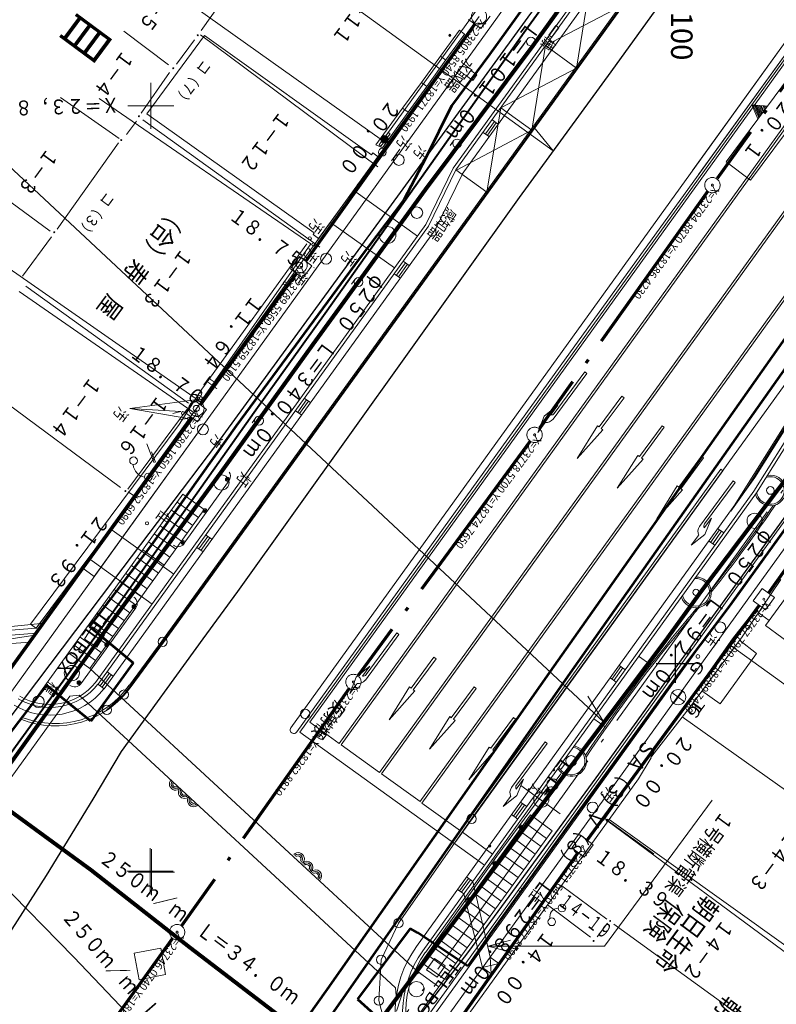
# Model space of a CAD drawing. Extents: x 17883 to 18171, y 24043 to 24342.
# Drawn here: x 18057 to 18107, y 24178 to 24242 of the extents above; entities that cross this region are included whole.
import ezdxf

# ---------------------------------------------------------------- set-up
doc = ezdxf.new("R2010")
doc.units = 0
doc.linetypes.add('long dashed dotted', pattern=[15.25, 12, -1.5, 0.25, -1.5])
doc.layers.add('\\M+5A4BD\\M+5A4CE\\M+5CBFB', color=136, linetype='Continuous', lineweight=0)
doc.layers.add('道路平面図', color=7, linetype='Continuous', lineweight=0)
doc.styles.add('\\M+5A3CD\\M+5A3D3 \\M+5A5B4\\M+5A5B7\\M+5A5C3\\M+5A5AF', font='MS Gothic.ttf')

msp = doc.modelspace()

# ---------------------------------------------------------------- linework, layer by layer
at = {"layer": '\\M+5A4BD\\M+5A4CE\\M+5CBFB', "linetype": 'Continuous', "lineweight": 13}
for p, q in [((18092.031, 24233.471), (18062.988, 24254.523)), ((18049.838, 24238.714), (18095.354, 24196.182)), ((18092.031, 24233.471), (18090.77, 24235.024)), ((18095.354, 24196.182), (18094.296, 24197.88))]:
    msp.add_line(p, q, dxfattribs=at)
at = {"layer": '道路平面図', "linetype": 'Continuous', "lineweight": 13}
for p, q in [((18099.699, 24257.886), (18088.011, 24241.653)), ((18099.699, 24257.886), (18088.011, 24241.653)), ((18066.493, 24201.473), (18104.641, 24254.342)), ((18104.689, 24254.297), (18066.552, 24201.429)), ((18066.612, 24201.385), (18104.754, 24254.258)), ((18074.918, 24195.827), (18112.842, 24248.426)), ((18101.134, 24232.201), (18112.836, 24248.43)), ((18112.602, 24247.252), (18092.892, 24219.972)), ((18112.602, 24247.252), (18101.526, 24231.928)), ((18112.236, 24246.529), (18075.509, 24195.542)), ((18076.157, 24196.182), (18112.36, 24246.437)), ((18078.071, 24194.804), (18114.274, 24245.059)), ((18078.195, 24194.713), (18114.393, 24244.971)), ((18094.282, 24244.484), (18085.513, 24232.334)), ((18094.436, 24244.354), (18085.691, 24232.236)), ((18094.84, 24244.064), (18086.095, 24231.947)), ((18094.436, 24244.354), (18093.567, 24238.875)), ((18094.436, 24244.354), (18093.568, 24238.875)), ((18080.903, 24234.149), (18067.583, 24243.625)), ((18070.633, 24243.543), (18069.066, 24241.321)), ((18087.92, 24243.885), (18080.903, 24234.149)), ((18080.708, 24192.901), (18116.907, 24243.15)), ((18080.832, 24192.809), (18117.031, 24243.059)), ((18091.544, 24240.342), (18096.495, 24242.935)), ((18091.544, 24240.342), (18096.495, 24242.935)), ((18087.198, 24242.237), (18075.486, 24226.005)), ((18087.198, 24242.237), (18075.486, 24226.005)), ((18086.518, 24242.046), (18087.322, 24241.45)), ((18087.322, 24241.45), (18087.917, 24242.254)), ((18088.011, 24241.653), (18076.299, 24225.422)), ((18088.011, 24241.653), (18076.299, 24225.422)), ((18091.762, 24241.033), (18092.212, 24241.644)), ((18092.407, 24241.501), (18091.956, 24240.89)), ((18092.212, 24241.644), (18092.407, 24241.501)), ((18066.941, 24239.083), (18064.022, 24241.284)), ((18065.517, 24235.899), (18069.292, 24240.997)), ((18069.017, 24241.046), (18080.601, 24232.428)), ((18069.292, 24240.997), (18080.171, 24233.213)), ((18083.345, 24190.998), (18119.54, 24241.242)), ((18083.473, 24190.912), (18119.668, 24241.155)), ((18085.915, 24241.346), (18084.681, 24239.651)), ((18086.267, 24241.111), (18085.03, 24239.411)), ((18085.915, 24241.346), (18086.26, 24241.1)), ((18086.715, 24189.874), (18123.437, 24240.797)), ((18090.359, 24240.773), (18090.136, 24240.47)), ((18091.956, 24240.89), (18091.762, 24241.033)), ((18068.619, 24240.718), (18067.447, 24239.136)), ((18091.544, 24240.342), (18090.638, 24234.824)), ((18091.544, 24240.342), (18090.638, 24234.824)), ((18093.567, 24238.875), (18091.544, 24240.342)), ((18093.568, 24238.875), (18091.544, 24240.342)), ((18084.681, 24239.651), (18083.436, 24237.94)), ((18084.681, 24239.651), (18085.022, 24239.4)), ((18085.03, 24239.411), (18083.788, 24237.681)), ((18088.615, 24236.291), (18093.567, 24238.875)), ((18088.615, 24236.291), (18093.568, 24238.875)), ((18103.319, 24232.753), (18108.08, 24239.182)), ((18066.995, 24238.577), (18065.154, 24235.935)), ((18086.412, 24238.341), (18086.672, 24238.717)), ((18086.804, 24238.069), (18086.412, 24238.341)), ((18086.672, 24238.717), (18087.064, 24238.445)), ((18087.064, 24238.445), (18086.804, 24238.069)), ((18065.786, 24234.911), (18065.784, 24237.904)), ((18083.436, 24237.94), (18082.205, 24236.26)), ((18083.784, 24237.675), (18082.572, 24235.998)), ((18083.436, 24237.94), (18083.788, 24237.681)), ((18104.926, 24231.563), (18109.687, 24237.992)), ((18063.702, 24234.288), (18059.885, 24236.959)), ((18062.398, 24236.887), (18076.213, 24227.395)), ((18067.282, 24236.408), (18064.288, 24236.406)), ((18082.205, 24236.26), (18080.467, 24233.869)), ((18082.205, 24236.26), (18082.572, 24235.998)), ((18088.615, 24236.291), (18087.715, 24230.769)), ((18088.615, 24236.291), (18087.715, 24230.769)), ((18090.638, 24234.824), (18088.615, 24236.291)), ((18090.638, 24234.824), (18088.615, 24236.291)), ((18120.164, 24236.382), (18103.634, 24209.962)), ((18104.996, 24236.488), (18106.016, 24236.395)), ((18104.996, 24236.488), (18105.402, 24235.566)), ((18105.065, 24236.476), (18105.458, 24235.641)), ((18105.153, 24236.489), (18105.495, 24235.691)), ((18120.346, 24236.381), (18105.205, 24212.16)), ((18105.246, 24236.459), (18105.551, 24235.767)), ((18105.315, 24236.447), (18105.588, 24235.817)), ((18105.384, 24236.435), (18105.644, 24235.892)), ((18105.402, 24235.566), (18106.016, 24236.395)), ((18105.472, 24236.448), (18105.681, 24235.943)), ((18105.566, 24236.417), (18105.737, 24236.018)), ((18105.634, 24236.405), (18105.774, 24236.068)), ((18105.74, 24236.443), (18105.83, 24236.144)), ((18105.809, 24236.431), (18105.885, 24236.219)), ((18105.903, 24236.4), (18105.941, 24236.294)), ((18065.517, 24235.899), (18076.44, 24228.121)), ((18082.572, 24235.998), (18080.905, 24233.67)), ((18064.851, 24235.42), (18064.2, 24234.541)), ((18076.801, 24227.192), (18065.263, 24235.504)), ((18088.198, 24235.397), (18087.614, 24234.583)), ((18088.327, 24235.301), (18087.744, 24234.487)), ((18088.456, 24235.215), (18088.048, 24235.499)), ((18081.268, 24234.672), (18081.105, 24234.45)), ((18081.229, 24234.358), (18081.392, 24234.58)), ((18081.392, 24234.58), (18081.268, 24234.672)), ((18085.737, 24232.219), (18090.638, 24234.824)), ((18085.737, 24232.219), (18090.638, 24234.824)), ((18087.883, 24234.393), (18087.475, 24234.677)), ((18063.678, 24233.994), (18059.669, 24228.37)), ((18080.467, 24233.869), (18080.905, 24233.67)), ((18080.841, 24234.093), (18080.674, 24233.866)), ((18080.674, 24233.866), (18080.798, 24233.774)), ((18080.798, 24233.774), (18080.966, 24234.002)), ((18085.54, 24234.126), (18085.317, 24233.823)), ((18076.717, 24227.761), (18080.616, 24233.078)), ((18080.264, 24233.339), (18080.171, 24233.213)), ((18080.616, 24233.078), (18080.264, 24233.339)), ((18082.039, 24233.574), (18081.487, 24232.812)), ((18103.319, 24232.753), (18104.926, 24231.563)), ((18085.513, 24232.334), (18083.737, 24228.669)), ((18085.691, 24232.236), (18083.907, 24228.56)), ((18086.142, 24232.021), (18084.343, 24228.314)), ((18087.715, 24230.769), (18085.691, 24232.236)), ((18087.715, 24230.769), (18085.691, 24232.236)), ((18059.219, 24228.236), (18055.358, 24231.056)), ((18079.018, 24230.897), (18083.184, 24227.908)), ((18079.018, 24230.897), (18083.184, 24227.908)), ((18083.737, 24228.669), (18062.177, 24198.779)), ((18083.907, 24228.56), (18062.339, 24198.659)), ((18077.508, 24228.804), (18081.69, 24225.837)), ((18077.508, 24228.804), (18081.69, 24225.837)), ((18084.343, 24228.314), (18062.743, 24198.37)), ((18076.365, 24228.021), (18076.44, 24228.121)), ((18076.717, 24227.761), (18076.365, 24228.021)), ((18059.297, 24227.867), (18057.4, 24225.306)), ((18076.213, 24227.395), (18069.012, 24217.095)), ((18069.117, 24217.912), (18075.97, 24227.409)), ((18069.012, 24217.095), (18055.028, 24226.829)), ((18075.486, 24226.005), (18068.753, 24216.661)), ((18075.486, 24226.005), (18068.753, 24216.661)), ((18075.486, 24226.572), (18074.891, 24225.768)), ((18076.29, 24225.977), (18075.486, 24226.572)), ((18075.695, 24225.173), (18076.29, 24225.977)), ((18082.39, 24226.164), (18081.807, 24225.35)), ((18082.52, 24226.068), (18081.936, 24225.255)), ((18082.648, 24225.982), (18082.24, 24226.266)), ((18076.299, 24225.422), (18069.567, 24216.078)), ((18076.299, 24225.422), (18069.567, 24216.078)), ((18074.891, 24225.768), (18075.695, 24225.173)), ((18076.441, 24225.865), (18076.422, 24225.84)), ((18082.076, 24225.16), (18081.668, 24225.445)), ((18079.098, 24225.085), (18078.871, 24224.777)), ((18057.193, 24224.292), (18068.73, 24216.293)), ((18068.244, 24217.002), (18057.61, 24224.645)), ((18115.952, 24221.551), (18104.231, 24205.309)), ((18116.195, 24221.376), (18104.475, 24205.133)), ((18116.803, 24220.937), (18105.083, 24204.694)), ((18092.892, 24219.972), (18075.309, 24195.564)), ((18109.791, 24219.647), (18104.714, 24211.528)), ((18053.367, 24219.231), (18063.79, 24211.513)), ((18094.242, 24218.95), (18092.045, 24215.971)), ((18094.102, 24219.054), (18092.1, 24216.34)), ((18094.242, 24218.95), (18094.102, 24219.054)), ((18110.215, 24219.384), (18105.138, 24211.266)), ((18110.385, 24219.275), (18105.308, 24211.157)), ((18069.117, 24217.912), (18067.629, 24215.612)), ((18068.978, 24217.272), (18064.405, 24216.662)), ((18068.618, 24217.192), (18068.023, 24216.389)), ((18068.978, 24217.272), (18068.504, 24217.07)), ((18069.422, 24216.597), (18068.618, 24217.192)), ((18075.946, 24217.234), (18075.363, 24216.42)), ((18076.076, 24217.138), (18075.492, 24216.324)), ((18076.204, 24217.052), (18075.796, 24217.336)), ((18096.528, 24217.465), (18095.045, 24215.454)), ((18096.663, 24217.365), (18095.18, 24215.354)), ((18096.528, 24217.465), (18096.663, 24217.365)), ((18068.753, 24216.661), (18061.279, 24206.282)), ((18064.278, 24211.384), (18068.146, 24216.608)), ((18064.405, 24216.662), (18068.194, 24216.005)), ((18064.405, 24216.662), (18067.731, 24216.463)), ((18067.731, 24216.463), (18067.221, 24216.338)), ((18068.023, 24216.389), (18068.826, 24215.793)), ((18068.826, 24215.793), (18069.422, 24216.597)), ((18075.631, 24216.23), (18075.223, 24216.514)), ((18092.342, 24216.871), (18091.44, 24216.158)), ((18091.867, 24216.228), (18092.342, 24216.871)), ((18069.567, 24216.078), (18056.416, 24197.827)), ((18068.73, 24216.293), (18058.812, 24202.638)), ((18069.567, 24216.078), (18062.088, 24205.699)), ((18068.194, 24216.005), (18067.68, 24215.942)), ((18072.605, 24216.032), (18072.382, 24215.73)), ((18091.44, 24216.158), (18091.034, 24215.098)), ((18091.508, 24215.741), (18091.034, 24215.098)), ((18067.629, 24215.612), (18057.927, 24202.581)), ((18058.289, 24202.314), (18067.987, 24215.339)), ((18094.936, 24215.533), (18093.607, 24213.392)), ((18093.607, 24213.392), (18095.288, 24215.274)), ((18095.045, 24215.454), (18094.936, 24215.533)), ((18095.18, 24215.354), (18095.288, 24215.274)), ((18099.151, 24215.531), (18097.667, 24213.52)), ((18099.28, 24215.435), (18097.797, 24213.424)), ((18099.151, 24215.531), (18099.28, 24215.435)), ((18105.884, 24202.505), (18115.014, 24214.992)), ((18065.986, 24213.114), (18065.51, 24214.361)), ((18065.813, 24213.825), (18066.092, 24213.152)), ((18097.559, 24213.599), (18096.224, 24211.461)), ((18096.224, 24211.461), (18097.905, 24213.344)), ((18097.667, 24213.52), (18097.559, 24213.599)), ((18097.797, 24213.424), (18097.905, 24213.344)), ((18101.714, 24213.54), (18100.231, 24211.529)), ((18101.855, 24213.436), (18100.372, 24211.425)), ((18101.714, 24213.54), (18101.855, 24213.436)), ((18070.895, 24212.502), (18070.946, 24212.389)), ((18103.106, 24212.597), (18085.674, 24188.395)), ((18102.982, 24212.689), (18085.987, 24189.091)), ((18103.106, 24212.597), (18102.982, 24212.689)), ((18067.964, 24207.86), (18070.882, 24211.952)), ((18070.912, 24212.005), (18070.882, 24211.952)), ((18070.964, 24212.142), (18070.912, 24212.005)), ((18070.946, 24212.389), (18070.975, 24212.259)), ((18070.975, 24212.259), (18070.964, 24212.142)), ((18103.782, 24211.94), (18101.585, 24208.961)), ((18103.917, 24211.84), (18101.915, 24209.126)), ((18105.205, 24212.16), (18103.634, 24209.962)), ((18103.782, 24211.94), (18103.917, 24211.84)), ((18064.9, 24210.807), (18064.304, 24211.21)), ((18104.734, 24211.555), (18083.124, 24181.552)), ((18105.138, 24211.266), (18083.528, 24181.263)), ((18100.128, 24211.604), (18098.799, 24209.462)), ((18098.799, 24209.462), (18100.474, 24211.349)), ((18100.231, 24211.529), (18100.128, 24211.604)), ((18100.372, 24211.425), (18100.474, 24211.349)), ((18067.872, 24211.075), (18060.406, 24200.702)), ((18068.891, 24209.547), (18067.495, 24210.552)), ((18069.268, 24210.07), (18067.872, 24211.075)), ((18105.3, 24211.146), (18083.694, 24181.148)), ((18061.802, 24199.698), (18069.268, 24210.07)), ((18068.518, 24209.029), (18067.121, 24210.034)), ((18068.148, 24208.517), (18066.752, 24209.522)), ((18101.888, 24208.862), (18102.362, 24209.506)), ((18102.362, 24209.506), (18101.942, 24208.438)), ((18063.113, 24208.833), (18067.269, 24205.843)), ((18063.113, 24208.833), (18067.269, 24205.843)), ((18067.775, 24207.999), (18066.384, 24209)), ((18102.901, 24208.742), (18102.313, 24207.923)), ((18103.03, 24208.646), (18102.447, 24207.832)), ((18102.767, 24208.832), (18103.171, 24208.542)), ((18067.403, 24207.472), (18066.006, 24208.477)), ((18069.502, 24208.304), (18068.918, 24207.49)), ((18069.632, 24208.208), (18069.048, 24207.394)), ((18069.76, 24208.122), (18069.352, 24208.406)), ((18101.942, 24208.438), (18101.054, 24207.732)), ((18101.529, 24208.376), (18101.054, 24207.732)), ((18102.588, 24207.729), (18102.184, 24208.018)), ((18102.184, 24208.018), (18102.588, 24207.729)), ((18066.656, 24206.437), (18065.26, 24207.442)), ((18067.029, 24206.955), (18065.633, 24207.959)), ((18067.315, 24207.704), (18067.266, 24207.74)), ((18067.408, 24207.66), (18067.315, 24207.704)), ((18067.536, 24207.641), (18067.408, 24207.66)), ((18067.636, 24207.642), (18067.536, 24207.641)), ((18067.737, 24207.677), (18067.636, 24207.642)), ((18067.857, 24207.738), (18067.737, 24207.677)), ((18067.933, 24207.807), (18067.857, 24207.738)), ((18067.964, 24207.86), (18067.933, 24207.807)), ((18069.187, 24207.3), (18068.779, 24207.584)), ((18061.711, 24206.886), (18065.867, 24203.896)), ((18061.711, 24206.886), (18065.867, 24203.896)), ((18066.282, 24205.919), (18064.886, 24206.924)), ((18061.279, 24206.282), (18062.088, 24205.699)), ((18065.909, 24205.402), (18064.513, 24206.406)), ((18065.535, 24204.884), (18064.139, 24205.889)), ((18104.363, 24201.764), (18106.89, 24205.492)), ((18064.785, 24203.843), (18063.388, 24204.848)), ((18065.162, 24204.366), (18063.766, 24205.371)), ((18104.231, 24205.308), (18092.547, 24189.081)), ((18104.474, 24205.133), (18092.79, 24188.905)), ((18105.681, 24204.91), (18105.086, 24204.106)), ((18106.485, 24204.315), (18105.681, 24204.91)), ((18064.415, 24203.331), (18063.019, 24204.336)), ((18064.68, 24204.346), (18064.745, 24204.298)), ((18064.745, 24204.298), (18064.818, 24204.194)), ((18064.818, 24204.194), (18064.863, 24204.086)), ((18105.083, 24204.694), (18093.399, 24188.467)), ((18105.89, 24203.511), (18106.485, 24204.315)), ((18064.79, 24203.647), (18061.205, 24198.695)), ((18064.042, 24202.813), (18062.645, 24203.818)), ((18064.826, 24203.696), (18064.79, 24203.647)), ((18064.877, 24203.833), (18064.826, 24203.696)), ((18064.863, 24204.086), (18064.889, 24203.95)), ((18064.889, 24203.95), (18064.877, 24203.833)), ((18105.323, 24203.649), (18103.736, 24201.622)), ((18105.086, 24204.106), (18105.89, 24203.511)), ((18063.664, 24202.29), (18062.268, 24203.295)), ((18106.125, 24202.831), (18105.422, 24203.352)), ((18053.329, 24201.94), (18058.289, 24202.314)), ((18058.812, 24202.638), (18053.353, 24202.093)), ((18058.325, 24202.296), (18057.935, 24202.592)), ((18061.443, 24201.599), (18061.955, 24202.407)), ((18062.917, 24201.255), (18061.527, 24202.255)), ((18063.291, 24201.772), (18061.895, 24202.777)), ((18061.955, 24202.407), (18062.765, 24201.885)), ((18113.967, 24196.547), (18105.884, 24202.505)), ((18053.252, 24201.117), (18058.208, 24201.856)), ((18053.468, 24201.619), (18058.309, 24201.996)), ((18062.548, 24200.743), (18061.157, 24201.743)), ((18062.247, 24201.081), (18061.443, 24201.599)), ((18062.247, 24201.081), (18062.765, 24201.885)), ((18081.975, 24201.909), (18079.778, 24198.93)), ((18081.834, 24202.013), (18079.829, 24199.293)), ((18081.975, 24201.909), (18081.834, 24202.013)), ((18100.866, 24197.043), (18104.363, 24201.764)), ((18103.736, 24201.622), (18101.184, 24197.969)), ((18104.196, 24201.538), (18105.307, 24200.676)), ((18057.882, 24201.402), (18053.128, 24201.054)), ((18062.176, 24200.215), (18060.78, 24201.22)), ((18064.021, 24197.986), (18066.552, 24201.429)), ((18066.493, 24201.473), (18064.381, 24198.598)), ((18066.612, 24201.385), (18064.5, 24198.51)), ((18103.586, 24201.214), (18113.478, 24194.047)), ((18047.538, 24182.835), (18060.406, 24200.702)), ((18060.406, 24200.702), (18061.802, 24199.698)), ((18084.257, 24200.419), (18082.773, 24198.407)), ((18084.392, 24200.319), (18082.908, 24198.307)), ((18084.257, 24200.419), (18084.392, 24200.319)), ((18098.402, 24199.919), (18097.607, 24200.499)), ((18105.307, 24200.676), (18102.939, 24197.374)), ((18061.802, 24199.698), (18083.157, 24179.933)), ((18080.069, 24199.834), (18079.173, 24199.117)), ((18079.594, 24199.191), (18080.069, 24199.834)), ((18096.455, 24199.821), (18095.868, 24199.002)), ((18096.585, 24199.725), (18096.001, 24198.911)), ((18096.321, 24199.911), (18096.725, 24199.621)), ((18063.058, 24199.373), (18062.474, 24198.56)), ((18063.187, 24199.278), (18062.608, 24198.469)), ((18062.897, 24199.484), (18063.316, 24199.191)), ((18079.173, 24199.117), (18078.757, 24198.055)), ((18095.738, 24199.097), (18096.142, 24198.808)), ((18060.549, 24198.552), (18060.5, 24198.588)), ((18060.642, 24198.509), (18060.549, 24198.552)), ((18060.775, 24198.485), (18060.642, 24198.509)), ((18060.876, 24198.486), (18060.775, 24198.485)), ((18060.972, 24198.515), (18060.876, 24198.486)), ((18061.097, 24198.582), (18060.972, 24198.515)), ((18061.169, 24198.646), (18061.097, 24198.582)), ((18061.205, 24198.695), (18061.169, 24198.646)), ((18062.324, 24198.662), (18062.743, 24198.37)), ((18079.231, 24198.698), (18078.757, 24198.055)), ((18082.665, 24198.487), (18081.34, 24196.35)), ((18082.773, 24198.407), (18082.665, 24198.487)), ((18086.874, 24198.489), (18085.39, 24196.477)), ((18087.009, 24198.389), (18085.526, 24196.377)), ((18086.874, 24198.489), (18087.009, 24198.389)), ((18060.489, 24197.895), (18050.456, 24183.973)), ((18061.102, 24197.944), (18060.489, 24197.895)), ((18061.102, 24197.944), (18081.751, 24178.841)), ((18062.909, 24196.987), (18064.021, 24197.986)), ((18081.34, 24196.35), (18083.017, 24198.228)), ((18082.908, 24198.307), (18083.017, 24198.228)), ((18100.598, 24197.525), (18099.792, 24198.119)), ((18100.497, 24198.226), (18099.902, 24197.42)), ((18101.184, 24197.969), (18100.785, 24197.395)), ((18102.939, 24197.374), (18101.741, 24198.223)), ((18098.466, 24193.96), (18100.904, 24197.093)), ((18057.379, 24196.507), (18057.289, 24196.373)), ((18085.282, 24196.557), (18083.957, 24194.42)), ((18085.39, 24196.477), (18085.282, 24196.557)), ((18089.443, 24196.493), (18087.96, 24194.482)), ((18089.443, 24196.493), (18089.578, 24196.394)), ((18095.421, 24195.881), (18094.687, 24196.416)), ((18114.769, 24186.358), (18100.451, 24196.534)), ((18078.071, 24194.804), (18076.157, 24196.182)), ((18083.957, 24194.42), (18085.634, 24196.298)), ((18085.526, 24196.377), (18085.634, 24196.298)), ((18089.578, 24196.394), (18088.095, 24194.382)), ((18075.509, 24195.542), (18087.551, 24186.853)), ((18080.708, 24192.901), (18078.195, 24194.713)), ((18087.857, 24194.558), (18086.532, 24192.421)), ((18087.96, 24194.482), (18087.857, 24194.558)), ((18091.515, 24194.899), (18089.317, 24191.92)), ((18091.644, 24194.803), (18089.638, 24192.083)), ((18091.515, 24194.899), (18091.644, 24194.803)), ((18086.532, 24192.421), (18088.197, 24194.307)), ((18088.095, 24194.382), (18088.197, 24194.307)), ((18095.403, 24189.894), (18098.418, 24194.14)), ((18097.613, 24192.492), (18098.436, 24193.866)), ((18098.41, 24193.884), (18098.466, 24193.96)), ((18080.836, 24192.815), (18083.349, 24191.003)), ((18092.227, 24192.412), (18092.531, 24192.814)), ((18086.282, 24176.773), (18097.613, 24192.492)), ((18089.615, 24191.825), (18090.09, 24192.469)), ((18090.09, 24192.469), (18089.675, 24191.397)), ((18092.492, 24190.204), (18089.922, 24192.054)), ((18091.668, 24191.881), (18091.783, 24191.946)), ((18091.783, 24191.946), (18091.879, 24191.975)), ((18091.879, 24191.975), (18091.98, 24191.976)), ((18091.98, 24191.976), (18092.113, 24191.953)), ((18092.113, 24191.953), (18092.206, 24191.909)), ((18092.206, 24191.909), (18092.255, 24191.873)), ((18088.356, 24187.436), (18091.556, 24191.763)), ((18089.675, 24191.397), (18088.778, 24190.69)), ((18089.252, 24191.333), (18088.778, 24190.69)), ((18091.773, 24191.82), (18091.478, 24191.42)), ((18091.556, 24191.763), (18091.592, 24191.812)), ((18091.592, 24191.812), (18091.668, 24191.881)), ((18083.473, 24190.912), (18085.987, 24189.091)), ((18090.042, 24190.876), (18089.455, 24190.057)), ((18090.172, 24190.78), (18089.588, 24189.967)), ((18089.908, 24190.966), (18090.312, 24190.677)), ((18102.404, 24191.088), (18095.39, 24181.578)), ((18083.157, 24179.933), (18090.568, 24190.129)), ((18089.325, 24190.153), (18089.729, 24189.863)), ((18090.568, 24190.129), (18091.982, 24189.103)), ((18081.947, 24183.08), (18086.715, 24189.874)), ((18090.202, 24189.622), (18091.612, 24188.591)), ((18095.403, 24189.894), (18098.6, 24187.584)), ((18109.749, 24179.265), (18095.61, 24189.736)), ((18107.537, 24181.37), (18095.685, 24189.836)), ((18092.547, 24189.081), (18083.097, 24175.954)), ((18092.79, 24188.905), (18083.338, 24175.776)), ((18091.982, 24189.103), (18084.571, 24178.907)), ((18086.112, 24188.999), (18088.08, 24187.581)), ((18089.828, 24189.114), (18091.247, 24188.084)), ((18093.854, 24188.781), (18093.259, 24187.978)), ((18094.657, 24188.186), (18093.854, 24188.781)), ((18093.399, 24188.467), (18085.284, 24177.195)), ((18089.089, 24188.089), (18090.503, 24187.063)), ((18089.462, 24188.607), (18090.872, 24187.576)), ((18094.062, 24187.383), (18094.657, 24188.186)), ((18065.742, 24184.965), (18065.74, 24187.959)), ((18065.824, 24187.899), (18065.831, 24184.898)), ((18082.35, 24179.009), (18088.356, 24187.436)), ((18088.714, 24187.581), (18090.128, 24186.555)), ((18093.259, 24187.978), (18094.062, 24187.383)), ((18088.348, 24187.074), (18089.762, 24186.048)), ((18067.238, 24186.463), (18064.244, 24186.461)), ((18064.331, 24186.396), (18067.329, 24186.397)), ((18087.975, 24186.556), (18089.389, 24185.53)), ((18086.519, 24185.993), (18085.931, 24185.174)), ((18086.648, 24185.898), (18086.065, 24185.084)), ((18086.385, 24186.084), (18086.789, 24185.794)), ((18087.919, 24180.854), (18086.789, 24185.794)), ((18087.235, 24185.541), (18088.648, 24184.515)), ((18087.604, 24186.054), (18089.014, 24185.022)), ((18092.598, 24185.511), (18095.537, 24183.335)), ((18085.801, 24185.27), (18086.206, 24184.98)), ((18087.429, 24180.174), (18086.206, 24184.98)), ((18086.864, 24185.039), (18088.279, 24184.003)), ((18086.49, 24184.521), (18087.904, 24183.495)), ((18091.668, 24184.256), (18094.463, 24182.147)), ((18086.121, 24184.009), (18087.535, 24182.983)), ((18080.805, 24180.683), (18081.947, 24183.08)), ((18085.377, 24182.988), (18086.79, 24181.962)), ((18085.75, 24183.506), (18087.164, 24182.48)), ((18095.576, 24183.073), (18094.906, 24182.169)), ((18095.989, 24183), (18106.805, 24175.184)), ((18085.006, 24182.485), (18086.421, 24181.45)), ((18084.636, 24181.973), (18086.05, 24180.947)), ((18087.793, 24181.571), (18089.242, 24181.96)), ((18064.681, 24181.12), (18066.422, 24181.431)), ((18065.023, 24179.365), (18064.681, 24181.12)), ((18066.422, 24181.431), (18066.738, 24179.72)), ((18084.271, 24181.466), (18085.681, 24180.435)), ((18095.39, 24181.578), (18087.793, 24181.571)), ((18087.793, 24181.571), (18089.243, 24181.184)), ((18080.665, 24178.014), (18080.805, 24180.683)), ((18083.522, 24180.44), (18084.936, 24179.414)), ((18084.286, 24180.762), (18083.773, 24180.021)), ((18083.892, 24180.952), (18085.311, 24179.922)), ((18084.979, 24180.276), (18084.286, 24180.762)), ((18088.482, 24180.44), (18087.429, 24180.174)), ((18087.992, 24179.759), (18087.919, 24180.854)), ((18087.919, 24180.854), (18088.482, 24180.44)), ((18066.738, 24179.72), (18065.023, 24179.365)), ((18084.571, 24178.907), (18083.157, 24179.933)), ((18083.773, 24180.021), (18084.461, 24179.539)), ((18084.461, 24179.539), (18084.979, 24180.276)), ((18087.429, 24180.174), (18087.992, 24179.759)), ((18071.742, 24161.128), (18084.571, 24178.907)), ((18081.751, 24178.841), (18081.816, 24178.092)), ((18081.81, 24177.337), (18082.35, 24179.009)), ((18081.816, 24178.092), (18071.719, 24164.142)), ((18081.447, 24175), (18080.665, 24178.014))]:
    msp.add_line(p, q, dxfattribs=at)
at = {"layer": '道路平面図', "linetype": 'Continuous', "lineweight": 40}
for p, q in [((18101.306, 24256.654), (18090.153, 24241.201)), ((18090.153, 24241.201), (18077.276, 24223.007)), ((18077.276, 24223.007), (18072.519, 24216.392)), ((18072.519, 24216.392), (18062.929, 24202.819)), ((18062.929, 24202.819), (18049.575, 24184.459))]:
    msp.add_line(p, q, dxfattribs=at)
at = {"layer": '道路平面図', "linetype": 'Continuous', "lineweight": 30}
for p, q in [((18106.259, 24253.091), (18095.797, 24238.636)), ((18091.45, 24243.667), (18082.062, 24230.765)), ((18095.797, 24238.636), (18089.817, 24230.434)), ((18082.062, 24230.765), (18070.073, 24214.335)), ((18089.817, 24230.434), (18071.428, 24204.717)), ((18113.246, 24218.025), (18102.615, 24203.315)), ((18070.073, 24214.335), (18063.414, 24205.546)), ((18063.414, 24205.546), (18051.697, 24190.068)), ((18071.428, 24204.717), (18069.168, 24201.626)), ((18102.615, 24203.315), (18094.817, 24192.544)), ((18069.168, 24201.626), (18063.85, 24194.267)), ((18100, 24201.25), (18100, 24198.75)), ((18101.25, 24200), (18098.75, 24200)), ((18063.85, 24194.267), (18061.986, 24191.166)), ((18060.758, 24180.849), (18048.687, 24193.131)), ((18094.817, 24192.544), (18086.513, 24181.226)), ((18061.986, 24191.166), (18058.94, 24186.172)), ((18058.94, 24186.172), (18056.003, 24181.587)), ((18086.513, 24181.226), (18079.469, 24172.056)), ((18073.996, 24166.968), (18060.758, 24180.849))]:
    msp.add_line(p, q, dxfattribs=at)
at = {"layer": '道路平面図', "linetype": 'Continuous', "lineweight": 53}
for p, q in [((18093.293, 24247.308), (18087.877, 24239.768)), ((18087.877, 24239.768), (18085.404, 24236.418)), ((18085.404, 24236.418), (18083.73, 24233.011)), ((18083.73, 24233.011), (18082.28, 24230.275)), ((18115.833, 24231.56), (18093.146, 24199.409)), ((18082.28, 24230.275), (18079.383, 24226.418)), ((18112.131, 24228.315), (18100.744, 24212.115)), ((18079.383, 24226.418), (18071.357, 24215.528)), ((18118.697, 24224.847), (18103.566, 24203.803)), ((18071.357, 24215.528), (18065.825, 24207.766)), ((18100.744, 24212.115), (18092.084, 24199.839)), ((18065.825, 24207.766), (18061.779, 24202.423)), ((18103.566, 24203.803), (18100.625, 24199.914)), ((18061.779, 24202.423), (18064.622, 24200.057)), ((18064.622, 24200.057), (18061.867, 24196.245)), ((18092.084, 24199.839), (18077.277, 24178.773)), ((18100.625, 24199.914), (18093.266, 24189.797)), ((18093.146, 24199.409), (18073.781, 24171.691)), ((18058.962, 24198.602), (18049.626, 24186.411)), ((18061.867, 24196.245), (18058.962, 24198.602)), ((18093.266, 24189.797), (18087.936, 24182.368)), ((18082.699, 24182.718), (18079.271, 24178.113)), ((18083.204, 24182.445), (18082.699, 24182.718)), ((18086.47, 24180.262), (18083.204, 24182.445)), ((18087.936, 24182.368), (18086.47, 24180.262)), ((18077.277, 24178.773), (18058.086, 24151.534)), ((18079.271, 24178.113), (18082.758, 24174.992))]:
    msp.add_line(p, q, dxfattribs=at)
at = {"layer": '道路平面図', "linetype": 'Continuous', "lineweight": 80}
for p, q in [((18095.628, 24247.178), (18090.699, 24240.33)), ((18090.699, 24240.33), (18083.682, 24230.927)), ((18083.682, 24230.927), (18076.358, 24220.825)), ((18076.358, 24220.825), (18070.338, 24212.491)), ((18070.338, 24212.491), (18062.988, 24202.426)), ((18107.605, 24212.572), (18101.725, 24204.765)), ((18101.725, 24204.765), (18099.334, 24201.453)), ((18062.988, 24202.426), (18059.292, 24197.246)), ((18099.334, 24201.453), (18090.874, 24190.25)), ((18059.292, 24197.246), (18055.556, 24192.062)), ((18061.882, 24186.528), (18055.723, 24191.012)), ((18090.874, 24190.25), (18078.75, 24174.075)), ((18068.334, 24181.491), (18061.882, 24186.528)), ((18075.261, 24176.165), (18068.334, 24181.491))]:
    msp.add_line(p, q, dxfattribs=at)
at = {"layer": '道路平面図', "linetype": 'long dashed dotted', "lineweight": 70}
for p, q in [((18113.782, 24247.092), (18102.744, 24231.662)), ((18102.13, 24230.833), (18091.142, 24215.366)), ((18090.529, 24214.537), (18079.315, 24199.238)), ((18078.726, 24198.39), (18067.788, 24182.886)), ((18067.175, 24182.057), (18056.111, 24166.646))]:
    msp.add_line(p, q, dxfattribs=at)
at = {"layer": '道路平面図', "linetype": 'long dashed dotted', "lineweight": 13}
for p, q in [((18087.198, 24242.237), (18075.486, 24226.005)), ((18075.486, 24226.005), (18068.753, 24216.661)), ((18114.936, 24222.284), (18103.216, 24206.041)), ((18068.753, 24216.661), (18055.607, 24198.406)), ((18103.214, 24206.039), (18091.53, 24189.811)), ((18091.53, 24189.811), (18082.411, 24177.144))]:
    msp.add_line(p, q, dxfattribs=at)
at = {"layer": '道路平面図', "linetype": 'Continuous', "lineweight": 70}
for p, q in [((18075.888, 24226.274), (18086.92, 24241.748)), ((18069.02, 24216.895), (18075.293, 24225.471)), ((18106.083, 24204.612), (18117.115, 24220.086)), ((18056.215, 24199.079), (18068.425, 24216.091)), ((18094.255, 24188.484), (18105.488, 24203.809)), ((18086.149, 24177.066), (18093.66, 24187.68))]:
    msp.add_line(p, q, dxfattribs=at)
at = {"layer": '道路平面図', "linetype": 'Continuous', "lineweight": 13}
for centre, radius in [((18087.198, 24242.237), 0.497), ((18068.842, 24241.02), 0.0313), ((18085.293, 24241.012), 0.0739), ((18085.293, 24241.012), 0.047), ((18085.293, 24241.012), 0.0134), ((18090.586, 24240.606), 0.289), ((18067.243, 24238.86), 0.0313), ((18065.005, 24235.734), 0.0313), ((18081.032, 24234.228), 0.242), ((18081.032, 24234.228), 0.202), ((18081.032, 24234.228), 0.161), ((18081.032, 24234.228), 0.121), ((18063.852, 24234.177), 0.0313), ((18081.032, 24234.228), 0.0806), ((18081.032, 24234.228), 0.0403), ((18085.767, 24233.958), 0.289), ((18080.886, 24233.384), 0.255), ((18081.966, 24232.879), 0.356), ((18080.025, 24232.183), 0.0739), ((18083.144, 24229.439), 0.376), ((18081.226, 24227.982), 0.551), ((18059.476, 24228.162), 0.0313), ((18076.153, 24227.759), 0.101), ((18076.386, 24227.361), 0.101), ((18077.218, 24226.43), 0.356), ((18075.486, 24226.005), 0.497), ((18075.486, 24226.005), 0.202), ((18075.591, 24225.872), 0.0625), ((18074.514, 24224.835), 0.101), ((18079.331, 24224.914), 0.289), ((18068.989, 24217.581), 0.101), ((18068.753, 24216.661), 0.497), ((18069.041, 24217.334), 0.101), ((18067.877, 24216.356), 0.101), ((18068.314, 24216.834), 0.0313), ((18068.753, 24216.661), 0.202), ((18068.722, 24216.493), 0.0625), ((18068.267, 24216.002), 0.101), ((18072.838, 24215.861), 0.289), ((18069.181, 24215.294), 0.356), ((18064.648, 24213.249), 0.25), ((18065.611, 24212.186), 0.25), ((18070.391, 24211.83), 0.497), ((18070.779, 24212.028), 0.128), ((18070.779, 24212.028), 0.0739), ((18070.779, 24212.028), 0.0269), ((18064.116, 24211.271), 0.0313), ((18106.215, 24211.309), 0.25), ((18069.32, 24209.982), 0.128), ((18069.32, 24209.982), 0.0739), ((18069.32, 24209.982), 0.0269), ((18065.532, 24209.169), 0.101), ((18105.186, 24209.327), 0.497), ((18067.867, 24207.932), 0.128), ((18067.867, 24207.932), 0.0739), ((18067.867, 24207.932), 0.0269), ((18101.357, 24204.659), 0.2), ((18105.786, 24204.211), 0.0625), ((18064.687, 24203.723), 0.128), ((18064.687, 24203.723), 0.0739), ((18064.687, 24203.723), 0.0269), ((18102.945, 24202.372), 0.356), ((18066.552, 24201.429), 0.302), ((18062.895, 24201.247), 0.128), ((18062.895, 24201.247), 0.0739), ((18062.895, 24201.247), 0.0269), ((18101.482, 24200.479), 0.121), ((18060.624, 24199.39), 0.497), ((18061.098, 24198.765), 0.128), ((18061.098, 24198.765), 0.0739), ((18061.098, 24198.765), 0.0269), ((18058.446, 24197.523), 0.376), ((18064.021, 24197.986), 0.302), ((18100.197, 24197.82), 0.497), ((18062.909, 24196.987), 0.302), ((18075.847, 24196.736), 0.302), ((18093.212, 24193.654), 0.35), ((18091.996, 24192.123), 0.376), ((18091.263, 24191.128), 0.497), ((18091.653, 24191.691), 0.128), ((18091.653, 24191.691), 0.0739), ((18091.653, 24191.691), 0.0269), ((18094.611, 24190.62), 0.356), ((18086.715, 24189.874), 0.302), ((18089.921, 24189.354), 0.128), ((18089.921, 24189.354), 0.0739), ((18089.921, 24189.354), 0.0269), ((18095.564, 24189.784), 0.0739), ((18095.564, 24189.784), 0.047), ((18095.564, 24189.784), 0.0134), ((18087.899, 24188.107), 0.0739), ((18087.899, 24188.107), 0.047), ((18087.899, 24188.107), 0.0134), ((18093.958, 24188.082), 0.0625), ((18088.196, 24187.003), 0.128), ((18088.196, 24187.003), 0.0739), ((18088.196, 24187.003), 0.0269), ((18089.907, 24185.248), 0.121), ((18086.503, 24184.628), 0.128), ((18086.503, 24184.628), 0.0739), ((18086.503, 24184.628), 0.0269), ((18092.613, 24184.061), 0.25), ((18081.947, 24183.08), 0.302), ((18091.944, 24183.157), 0.25), ((18095.756, 24183.212), 0.0313), ((18084.815, 24182.25), 0.128), ((18084.815, 24182.25), 0.0739), ((18084.815, 24182.25), 0.0269), ((18094.677, 24181.911), 0.0313), ((18080.805, 24180.683), 0.302), ((18089.642, 24181.403), 0.0739), ((18089.642, 24181.403), 0.047), ((18089.642, 24181.403), 0.0134), ((18083.127, 24179.881), 0.128), ((18083.127, 24179.881), 0.0739), ((18083.127, 24179.881), 0.0269), ((18083.113, 24178.764), 0.497), ((18080.665, 24178.014), 0.302)]:
    msp.add_circle(centre, radius, dxfattribs=at)
at = {"layer": '道路平面図', "linetype": 'long dashed dotted', "lineweight": 13}
for centre, radius in [((18102.428, 24231.235), 0.5), ((18102.428, 24231.235), 0.0625), ((18090.826, 24214.939), 0.5), ((18090.826, 24214.939), 0.0625), ((18078.999, 24198.811), 0.5), ((18078.999, 24198.811), 0.0625), ((18067.491, 24182.484), 0.5), ((18067.491, 24182.484), 0.0625)]:
    msp.add_circle(centre, radius, dxfattribs=at)
at = {"layer": '道路平面図', "linetype": 'Continuous', "lineweight": 13}
for centre, radius, start, end in [((18091.922, 24216.471), 0.235, 256.89106, 324.12107), ((18091.58, 24216.348), 0.598, 263.17106, 320.83106), ((18065.505, 24213.042), 0.875, 184.07725, 260.97725), ((18106.215, 24211.309), 1, 193.94544, 101.43215), ((18106.215, 24211.309), 0.9, 189.43918, 107.81405), ((18028.848, 24263.007), 93.747, 321.62812, 325.80817), ((18028.848, 24263.007), 93.847, 321.56284, 325.87764), ((18102.082, 24208.627), 0.598, 146.35106, 204.01107), ((18102.104, 24208.986), 0.235, 143.06104, 210.29107), ((18101.357, 24204.659), 1, 197.95331, 90.52086), ((18101.357, 24204.659), 0.9, 193.12459, 95.34969), ((18028.848, 24263.007), 93.747, 320.03235, 320.72413), ((18028.848, 24263.007), 93.847, 320.03235, 320.78956), ((18187.542, 24130.991), 112.681, 140.41831, 145.98557), ((18187.542, 24130.991), 112.581, 140.41831, 146.02515), ((18079.645, 24199.429), 0.235, 256.89106, 324.12107), ((18059.187, 24201.143), 4.495, 238.92037, 321.68508), ((18059.187, 24201.143), 3.998, 238.92037, 321.68508), ((18059.187, 24201.143), 3.803, 238.92037, 321.68508), ((18059.534, 24202.022), 6.08, 248.27688, 324.751), ((18059.534, 24202.022), 5.926, 248.6475, 324.751), ((18079.312, 24199.307), 0.598, 263.17106, 320.83106), ((18075.103, 24195.682), 0.235, 141.14106, 330.12107), ((18093.212, 24193.654), 1, 209.7846, 78.68836), ((18093.212, 24193.654), 0.9, 206.85463, 81.61838), ((18067.392, 24192.153), 0.403, 137.47106, 317.47106), ((18067.405, 24192.16), 0.302, 140.10106, 314.84107), ((18067.405, 24192.16), 0.202, 142.03106, 312.92106), ((18089.814, 24191.586), 0.598, 146.35106, 204.01107), ((18089.828, 24191.944), 0.235, 143.06104, 210.29107), ((18067.978, 24191.612), 0.403, 137.47106, 317.47106), ((18067.991, 24191.619), 0.302, 140.10106, 314.84107), ((18067.991, 24191.619), 0.202, 142.03106, 312.92106), ((18068.569, 24191.067), 0.403, 137.47106, 317.47106), ((18068.577, 24191.078), 0.302, 140.10106, 314.84107), ((18068.581, 24191.084), 0.202, 142.03106, 312.92106), ((18075.394, 24187.27), 0.403, 315.22106, 135.22106), ((18075.381, 24187.263), 0.302, 317.85106, 132.59108), ((18075.377, 24187.257), 0.202, 319.78106, 130.66106), ((18075.955, 24186.706), 0.403, 316.11106, 135.22106), ((18075.947, 24186.695), 0.302, 318.69106, 132.59108), ((18075.942, 24186.699), 0.202, 320.51107, 130.66106), ((18076.525, 24186.143), 0.403, 318.16106, 134.33106), ((18076.516, 24186.142), 0.302, 321.42106, 131.07106), ((18076.516, 24186.142), 0.202, 324.61106, 127.87107), ((18092.386, 24183.491), 0.563, 93.67725, 193.27725), ((18089.21, 24177.172), 7.498, 144.24584, 212.30643), ((18089.21, 24177.172), 7.001, 144.24584, 213.00123), ((18089.21, 24177.172), 6.799, 144.24584, 212.36138)]:
    msp.add_arc(centre, radius, start, end, dxfattribs=at)

# ---------------------------------------------------------------- texts
at = {"layer": '道路平面図', "linetype": 'Continuous', "lineweight": 13, "style": '\\M+5A3CD\\M+5A3D3 \\M+5A5B4\\M+5A5B7\\M+5A5C3\\M+5A5AF'}
for s, height, rotation, width, p in [('Y=18,100', 1.4, 270, 1, (18099.732, 24247.284)), ('５０ｍ／ｍ\u3000Ｌ＝１０１．０ｍ', 0.99822, 233.46845, 0.832061, (18094.44, 24247.395)), ('１－５', 0.9677, 233.47729, 0.858268, (18066.944, 24244.408)), ('１－１１', 0.9677, 233.47729, 0.858268, (18080.251, 24244.47)), ('目', 2.469, 233.47729, 0.842532, (18061.412, 24242.673)), ('X=23805.8540,Y=18271.1930', 0.49911, 233.60845, 1, (18087.291, 24242.096)), ('標', 0.751, 233.59107, 0.771574, (18091.652, 24241.018)), ('１－４', 0.9677, 233.47729, 0.858268, (18064.008, 24240.128)), ('水取器', 0.7506, 233.59107, 0.771574, (18086.309, 24239.557)), ('コ（７）', 0.7187, 233.47729, 0.868174, (18069.213, 24239.462)), ('１２０．１', 0.9677, 233.47729, 0.858268, (18107.758, 24237.834)), ('Ｘ＝２３，８００', 0.9677, 181.72439, 0.858268, (18063.695, 24236.944)), ('２０．００', 0.9677, 233.47729, 0.858268, (18081.384, 24236.864)), ('１－１２', 0.9677, 233.47729, 0.858268, (18074.232, 24236.134)), ('汚', 0.751, 233.59107, 0.771574, (18082.219, 24234.509)), ('汚', 0.751, 233.59107, 0.771574, (18083.335, 24233.861)), ('１－３', 0.9677, 233.47729, 0.858268, (18059.065, 24233.717)), ('X=23794.8870,Y=18286.4230', 0.49911, 233.60845, 1, (18102.501, 24231.181)), ('コ（３）', 0.7187, 233.47729, 0.868174, (18062.903, 24230.836)), ('感知器', 0.7506, 233.59107, 0.771574, (18085.193, 24229.837)), ('１８．７５', 0.9677, 323.47729, 0.858268, (18070.789, 24229.104)), ('（合）', 1.2497, 233.47729, 0.832317, (18067.342, 24229.998)), ('汚', 0.751, 233.59107, 0.771574, (18076.508, 24229.087)), ('１－１３', 0.9677, 233.47729, 0.858268, (18067.836, 24227.182)), ('汚', 0.751, 233.59107, 0.771574, (18076.174, 24227.162)), ('汚', 0.751, 233.59107, 0.771574, (18078.605, 24226.972)), ('寿\u3000屋', 1.2497, 233.47729, 0.832317, (18064.738, 24226.482)), ('X=23789.5560,Y=18259.5100', 0.49911, 233.60845, 1, (18075.664, 24225.818)), ('φ２５０\u3000Ｌ＝３４０．０ｍ', 0.99822, 233.46845, 0.832061, (18080.356, 24225.464)), ('汚', 0.751, 233.59107, 0.771574, (18075.405, 24225.734)), ('１１．６４', 0.9677, 233.47729, 0.858268, (18072.449, 24224.116)), ('１８．７６', 0.9677, 323.47729, 0.858268, (18064.306, 24220.139)), ('１－１４', 0.9677, 233.47729, 0.858268, (18061.868, 24218.808)), ('止', 0.751, 233.59107, 0.771574, (18069.66, 24218.793)), ('１－１６', 0.9677, 233.47729, 0.858268, (18066.269, 24217.609)), ('汚', 0.751, 233.59107, 0.771574, (18063.755, 24216.82)), ('X=23780.1650,Y=18252.6090', 0.49911, 233.60845, 1, (18068.796, 24216.439)), ('汚', 0.751, 233.59107, 0.771574, (18070.063, 24215.015)), ('X=23778.5700,Y=18274.7650', 0.49911, 233.60845, 1, (18090.9, 24214.885)), ('灯', 0.751, 233.59107, 0.771574, (18071.761, 24212.552)), ('仕', 0.751, 233.59107, 0.771574, (18066.541, 24210.082)), ('２１．９３', 0.9677, 233.47729, 0.858268, (18062.379, 24209.836)), ('φ２５０\u3000Ｌ＝９２．０ｍ', 0.99822, 233.46845, 0.832061, (18105.726, 24208.825)), ('X=23767.7900,Y=18289.7430', 0.49911, 233.60845, 1, (18105.859, 24204.157)), ('TEL BOX', 0.75, 233.59107, 1.214286, (18062.513, 24203.573)), ('汚', 0.751, 233.59107, 0.771574, (18102.311, 24202.11)), ('G', 0.751, 233.59107, 1.28934, (18101.404, 24200.32)), ('標', 0.751, 233.59107, 0.771574, (18059.222, 24198.901)), ('X=23762.4220,Y=18262.8810', 0.49911, 233.60845, 1, (18079.072, 24198.757)), ('反射板', 0.85, 233.59107, 0.7735, (18077.857, 24197.662)), ('6', 0.751, 233.59107, 1.28934, (18101.163, 24197.4)), ('T', 0.751, 233.59107, 1.28934, (18101.378, 24197.76)), ('２０．００', 0.9677, 233.47729, 0.858268, (18100.536, 24195.46)), ('ＳＡ（３）Ｖ（８）\u3000Ｌ＝２９８．０ｍ', 0.99822, 233.46845, 0.832061, (18098.095, 24195.149)), ('E.T', 0.7506, 233.59107, 1.28934, (18092.611, 24193.865)), ('灯', 0.751, 233.59107, 0.771574, (18090.755, 24192.191)), ('汚', 0.751, 233.59107, 0.771574, (18095.55, 24192.002)), ('１号横断管渠', 1, 233.59107, 0.7735, (18103.065, 24190.429)), ('１４－３', 0.9677, 233.47729, 0.858268, (18107.437, 24189.183)), ('２５０ｍ／ｍ\u3000Ｌ＝３４．０ｍ', 0.99822, 323.42437, 0.832061, (18062.318, 24187.154)), ('X=23751.6420,Y=18277.8590', 0.49911, 233.60845, 1, (18094.031, 24188.028)), ('１８．３９', 0.9677, 323.47729, 0.858268, (18094.65, 24187.284)), ('仕', 0.751, 233.59107, 0.771574, (18090.881, 24185.378)), ('１４－１９', 0.9687, 323.07729, 0.590452, (18092.3, 24184.319)), ('朝日生命', 1.2497, 233.47729, 0.832317, (18101.935, 24184.975)), ('保険', 1.2497, 233.47729, 0.832317, (18099.624, 24184.742)), ('２５０ｍ／ｍ\u3000Ｌ＝３７．０ｍ', 0.99822, 310.96851, 0.832061, (18059.904, 24183.484)), ('１４－２', 0.9677, 233.47729, 0.858268, (18103.141, 24183.381)), ('X=23746.0740,Y=18251.3170', 0.49911, 233.60845, 1, (18067.564, 24182.43)), ('１４．００', 0.9677, 233.47729, 0.858268, (18091.501, 24182.63)), ('TEL BOX', 0.75, 233.59107, 1.214286, (18085.484, 24180.659)), ('朝\u3000日\u3000生\u3000命', 1.2497, 233.47729, 0.832317, (18103.381, 24178.421))]:
    msp.add_text(s, height=height, rotation=rotation, dxfattribs=dict(at, width=width)).set_placement(p)

doc.saveas('drawing.dxf')
